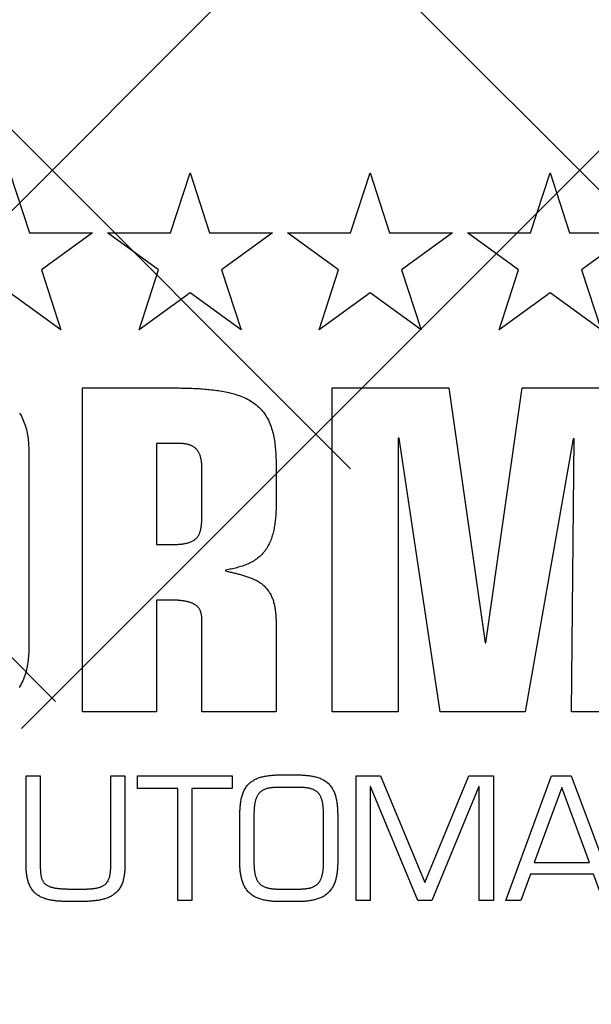
# Model space of a CAD drawing. Units: millimetres. Extents: x -3200 to 5330, y -3024 to 2395.
# Drawn here: x 5185 to 5205, y 2233 to 2267 of the extents above; entities that cross this region are included whole.
import ezdxf

# ---------------------------------------------------------------- set-up
doc = ezdxf.new("R2010")
doc.units = ezdxf.units.MM
for name, color, linetype in [('hatching-Schraffur', 5, 'Continuous'), ('insert point -Einfügepunkt', 1, 'Continuous'), ('outline-Körperkante', 7, 'Continuous'), ('Tormax Logo', 7, 'Continuous')]:
    doc.layers.add(name, color=color, linetype=linetype)

# ---------------------------------------------------------------- blocks, each defined once
blk = doc.blocks.new('SR_TEP_WA_DG')
at = {"layer": 'hatching-Schraffur'}
h = blk.add_hatch(dxfattribs=at)
h.set_pattern_fill('ANSI37', color=256, scale=4, style=0)
h.set_pattern_definition([(45, (-7834.862, -3270.47), (-8.980256, 8.980256), []), (135, (-7834.862, -3270.47), (-8.980256, -8.980256), [])])
edge = h.paths.add_edge_path()
edge.add_line((262.266, 244.016), (-99.906, 244.016))
edge.add_line((-99.906, 244.016), (-99.906, 0))
edge.add_line((0, 0), (-99.906, 0))
edge.add_line((0, 206.982), (262.266, 206.982))
edge.add_line((0, 206.982), (0, 0))
edge.add_line((262.266, 206.982), (262.266, 244.016))
blk = doc.blocks.new('SR_Kämpferprofil_Teleskop_vorne')
at = {"layer": 'hatching-Schraffur'}
h = blk.add_hatch(dxfattribs=at)
h.set_pattern_fill('ANSI31', color=256, scale=20, style=0)
h.set_pattern_definition([(45, (-581.1718, -522.789), (-1.767767, 1.767767), [])])
h.paths.add_polyline_path([(11, 6.99, -0.414214), (13, 8.99), (33.343, 8.99, -0.198961), (34.404, 8.55), (37.091, 5.863, 0.415341), (37.516, 5.863), (38.112, 6.463, 0.366138), (37.731, 6.992, -0.268444), (39.079, 8.336, 0.793231), (40.053, 8.336, -0.269339), (41.403, 6.987, 0.795387), (41.403, 6.013, -0.269515), (40.053, 4.662, 0.370193), (39.529, 5.048), (38.93, 4.449, 0.41408), (38.93, 4.025), (40.315, 2.639, 0.199031), (40.668, 2.492), (45.024, 2.492, 0.414214), (45.524, 2.992), (45.524, 3.992, 0.414214), (45.024, 4.492), (44.274, 4.492, -0.414214), (43.774, 4.992), (43.774, 8.392, -0.414214), (44.274, 8.892), (53.774, 8.892, -0.414214), (54.274, 8.392), (54.274, 4.992, -0.414214), (53.774, 4.492), (53.024, 4.492, 0.414214), (52.524, 3.992), (52.524, 2.992, 0.414214), (53.024, 2.492), (56.524, 2.492, 0.414214), (57.024, 2.992), (57.024, 7.392, -0.414214), (58.524, 8.892), (69.524, 8.892, -0.414214), (71.024, 7.392), (71.024, 2.992, 0.414214), (71.524, 2.492), (75.024, 2.492, 0.414214), (75.524, 2.992), (75.524, 3.992, 0.414214), (75.024, 4.492), (74.274, 4.492, -0.414214), (73.774, 4.992), (73.774, 8.392, -0.414214), (74.274, 8.892), (75.024, 8.892, 0.414214), (75.524, 9.392), (75.524, 9.892, -0.414214), (76.024, 10.392), (82.024, 10.392, -0.414214), (82.524, 9.892), (82.524, 9.392, 0.414214), (83.024, 8.892), (83.774, 8.892, -0.414214), (84.274, 8.392), (84.274, 4.992, -0.414214), (83.774, 4.492), (83.024, 4.492, 0.414214), (82.524, 3.992), (82.524, 2.992, 0.414214), (83.024, 2.492), (86.524, 2.492, 0.414214), (87.024, 2.992), (87.024, 8.892, -0.414214), (88.524, 10.392), (94.502, 10.392, -0.414214), (96.002, 8.892), (96.002, 3.492, 0.414214), (97.002, 2.492), (100.002, 2.492, 0.414214), (100.502, 2.992), (100.502, 3.992, 0.414214), (100.002, 4.492), (99.252, 4.492, -0.414214), (98.752, 4.992), (98.752, 8.392, -0.414214), (99.252, 8.892), (100.002, 8.892, 0.414214), (100.502, 9.392), (100.502, 9.892, -0.414214), (101.002, 10.392), (107.002, 10.392, -0.414214), (107.502, 9.892), (107.502, 9.392, 0.414214), (108.002, 8.892), (108.752, 8.892, -0.414214), (109.252, 8.392), (109.252, 4.992, -0.414214), (108.752, 4.492), (108.002, 4.492, 0.414214), (107.502, 3.992), (107.502, 2.992, 0.414214), (108.002, 2.492), (110.524, 2.492, 0.414214), (112.024, 3.992, -0.414214), (112.524, 4.492), (124.524, 4.492, 0.414214), (127.524, 7.492), (127.524, 8.992, -0.414214), (129.024, 10.492), (139.002, 10.492, 0.414214), (139.502, 10.992), (139.502, 12.49, 0.414214), (139.002, 12.99), (122.525, 12.99, 0.414214), (122.025, 12.49), (122.025, 11.492), (123.024, 10.492), (124.225, 10.492, -0.414214), (124.525, 10.192), (124.525, 8.292, -0.414214), (124.225, 7.992), (122.024, 7.992, 0.414214), (121.524, 7.492, -0.414214), (121.024, 6.992), (116.024, 6.992, -0.414214), (115.524, 7.492, 0.414214), (115.024, 7.992), (112.824, 7.992, -0.414214), (112.524, 8.292), (112.524, 10.192, -0.414214), (112.824, 10.492), (114.024, 10.492), (115.024, 11.492), (115.024, 12.49, 0.414214), (114.524, 12.99), (26.444, 12.99, 0.131651), (26.294, 12.95), (25.502, 12.492), (24.709, 12.95, 0.131651), (24.559, 12.99), (-2.5, 12.99, 0.414214), (-3, 12.49), (-3, 0.491, 0.414214), (-2.5, -0.009), (-2, -0.009, 0.414214), (0, 1.991), (0, 7.491, -0.414217), (0.5, 7.991), (6.5, 7.991, -0.414214), (7, 7.491), (7, -32.922, -0.414211), (6.5, -33.422), (3.5, -33.422, 0.414211), (3, -33.922), (3, -35.922, 0.414214), (3.5, -36.422), (6.5, -36.422, -0.414214), (7, -36.922), (7, -42.946, -0.414214), (6.5, -43.446), (1.5, -43.446, 0.414214), (1, -43.946), (1, -45.946, 0.414214), (1.5, -46.446), (6.5, -46.446, -0.414214), (7, -46.946), (7, -59.167, -0.414214), (6.5, -59.667), (0.5, -59.667, -0.414214), (0, -59.167), (0, -53.167, 0.414214), (-0.5, -52.667), (-2.5, -52.667, 0.414214), (-3, -53.167), (-3, -62.167, 0.414214), (-2.5, -62.667), (6.5, -62.667, -0.414214), (7, -63.167), (7, -69.17, 0.090538), (7.032, -69.347), (8.49, -73.206), (8.49, -93.332, 0.19891), (9.369, -95.453), (17.045, -103.129, 0.198912), (19.166, -104.008), (22.002, -104.008, -0.414214), (23.002, -105.008), (23.002, -107.064, 0.325938), (34.002, -102.834), (34.002, -93.008, 0.414214), (33.502, -92.508), (32.502, -92.508, 0.414214), (32.002, -93.008), (32.002, -98.008, -0.414214), (31.502, -98.508), (26.985, -98.508, 0.6742), (24.018, -98.508), (19.502, -98.508, -0.414214), (19.002, -98.008), (19.002, -93.008, 0.414214), (18.502, -92.508), (17.502, -92.508, 0.414214), (17.002, -93.008), (17.002, -96.222, -0.668178), (16.148, -96.575), (12.49, -92.917), (12.49, -72.436, 0.090536), (12.458, -72.26), (11, -68.4)])
blk = doc.blocks.new('313859_TEP_Verschalung')
at = {"layer": 'hatching-Schraffur'}
h = blk.add_hatch(dxfattribs=at)
h.set_pattern_fill('ANSI31', color=256, style=0)
h.set_pattern_definition([(45, (-381.905, -320.474), (-2.245064, 2.245064), [])])
edge = h.paths.add_edge_path()
edge.add_arc((-2.046, -1.436), 1.9, 274.8503, 335.1562, ccw=False)
edge.add_arc((-2.385, -3.356), 0.5, 3.1154, 124.9999)
edge.add_line((-2.671, -2.946), (-3.003, -3.179))
edge.add_arc((-2.716, -3.589), 0.5, 125.0742, 232.8813)
edge.add_arc((0, 0), 5.001, 232.8813, 359.9783)
edge.add_arc((5.5, -0.002), 0.5, 90, 179.9783, ccw=False)
edge.add_line((5.5, 0.498), (7.001, 0.498))
edge.add_arc((7.001, -0.002), 0.5, 0, 90, ccw=False)
edge.add_line((7.501, -0.002), (7.501, -69.502))
edge.add_arc((7.001, -69.502), 0.5, 270.0002, 360, ccw=False)
edge.add_line((7.001, -70.002), (6.001, -70.002))
edge.add_arc((6.001, -70.502), 0.5, 90.0002, 180)
edge.add_line((5.501, -70.502), (5.501, -72.502))
edge.add_arc((6.001, -72.502), 0.5, 180, 270)
edge.add_line((6.001, -73.002), (7.001, -73.002))
edge.add_arc((7.001, -73.502), 0.5, 0, 90, ccw=False)
edge.add_line((7.501, -73.502), (7.501, -140.502))
edge.add_arc((7.001, -140.502), 0.5, -90, 0, ccw=False)
edge.add_line((7.001, -141.002), (3.207, -141.002))
edge.add_arc((3.207, -140.702), 0.3, 185.0002, 270, ccw=False)
edge.add_line((2.908, -140.728), (2.825, -139.776))
edge.add_arc((2.526, -139.802), 0.3, 5.0002, 90)
edge.add_line((2.526, -139.502), (1.001, -139.502))
edge.add_arc((1.172, -142.002), 2.506, 93.9194, 266.0806)
edge.add_line((1.001, -144.502), (2.526, -144.502))
edge.add_arc((2.526, -144.202), 0.3, 270, 354.9997)
edge.add_line((2.825, -144.228), (2.908, -143.276))
edge.add_arc((3.207, -143.302), 0.3, 90, 174.9997, ccw=False)
edge.add_line((3.207, -143.002), (7.001, -143.002))
edge.add_arc((7.001, -143.502), 0.5, 0, 90, ccw=False)
edge.add_line((7.501, -143.502), (7.501, -162.002))
edge.add_arc((7.001, -162.002), 0.5, -90, 0, ccw=False)
edge.add_line((7.001, -162.502), (3.001, -162.502))
edge.add_arc((3.001, -163.002), 0.5, 90, 180.0002)
edge.add_line((2.501, -163.002), (2.501, -166.002))
edge.add_arc((3.001, -166.002), 0.5, 180.0002, 270)
edge.add_line((3.001, -166.502), (3.794, -166.502))
edge.add_arc((3.794, -166.002), 0.5, 270, 315)
edge.add_line((4.148, -166.356), (4.855, -165.648))
edge.add_arc((4.501, -165.295), 0.5, 315, 360)
edge.add_line((5.001, -165.295), (5.001, -165.002))
edge.add_arc((5.501, -165.002), 0.5, 90, 180, ccw=False)
edge.add_line((5.501, -164.502), (7.001, -164.502))
edge.add_arc((7.001, -165.002), 0.5, 0, 90, ccw=False)
edge.add_line((7.501, -165.002), (7.501, -176.002))
edge.add_arc((7.001, -176.002), 0.5, -89.9996, 0, ccw=False)
edge.add_line((7.001, -176.502), (5.501, -176.502))
edge.add_arc((5.501, -176.002), 0.5, 180, 270.0004, ccw=False)
edge.add_line((5.001, -176.002), (5.001, -175.709))
edge.add_arc((4.501, -175.709), 0.5, 0, 45)
edge.add_line((4.855, -175.356), (4.148, -174.648))
edge.add_arc((3.794, -175.002), 0.5, 45, 90)
edge.add_line((3.794, -174.502), (3.001, -174.502))
edge.add_arc((3.001, -175.002), 0.5, 90, 180)
edge.add_line((2.501, -175.002), (2.501, -178.002))
edge.add_arc((3.001, -178.002), 0.5, 180, 270)
edge.add_line((3.001, -178.502), (7, -178.502))
edge.add_arc((7, -179.002), 0.5, 0, 90, ccw=False)
edge.add_line((7.5, -179.002), (7.5, -185.467))
edge.add_arc((7, -185.467), 0.5, -45, 0, ccw=False)
edge.add_line((7.354, -185.821), (5.147, -188.028))
edge.add_arc((5.5, -188.382), 0.5, 135, 224.8345)
edge.add_line((5.146, -188.734), (5.323, -188.913))
edge.add_arc((5.679, -188.561), 0.5, 224.7269, 341.7842)
edge.add_arc((5.501, -190.502), 1.9, 14.8651, 69.9186, ccw=False)
edge.add_arc((7.449, -190.502), 0.5, 102.8722, 257.1278)
edge.add_arc((5.501, -190.502), 1.9, 284.8439, 345.1349, ccw=False)
edge.add_arc((5.501, -192.453), 0.5, 13.2179, 166.7821)
edge.add_arc((5.501, -190.502), 1.9, 200.0498, 255.1561, ccw=False)
edge.add_arc((3.557, -190.679), 0.5, 288.5831, 405)
edge.add_line((3.911, -190.326), (3.733, -190.148))
edge.add_arc((3.379, -190.502), 0.5, 45, 135)
edge.add_line((3.026, -190.148), (0.818, -192.356))
edge.add_arc((0.464, -192.002), 0.5, 270, 315, ccw=False)
edge.add_line((0.464, -192.502), (-59.962, -192.502))
edge.add_arc((-59.962, -192.002), 0.5, 225.0001, 270, ccw=False)
edge.add_line((-60.316, -192.356), (-62.523, -190.148))
edge.add_arc((-62.877, -190.502), 0.5, 45.0001, 135)
edge.add_line((-63.23, -190.148), (-63.408, -190.326))
edge.add_arc((-63.055, -190.679), 0.5, 135, 251.4169)
edge.add_arc((-64.999, -190.502), 1.9, 284.844, 339.9502, ccw=False)
edge.add_arc((-64.999, -192.453), 0.5, 13.2168, 166.7832)
edge.add_arc((-64.999, -190.502), 1.9, 194.8651, 255.156, ccw=False)
edge.add_arc((-66.947, -190.502), 0.5, 282.8722, 437.1278)
edge.add_arc((-64.999, -190.502), 1.9, 110.0814, 165.1349, ccw=False)
edge.add_arc((-65.176, -188.561), 0.5, 198.2158, 315.2739)
edge.add_line((-64.821, -188.913), (-64.643, -188.734))
edge.add_arc((-64.998, -188.382), 0.5, 315.1671, 405)
edge.add_line((-64.644, -188.028), (-66.852, -185.82))
edge.add_arc((-66.499, -185.466), 0.5, 180, 225, ccw=False)
edge.add_line((-66.999, -185.466), (-66.999, -175.502))
edge.add_arc((-67.499, -175.502), 0.5, 0, 90)
edge.add_line((-67.499, -175.002), (-67.999, -175.002))
edge.add_arc((-67.999, -175.502), 0.5, 90, 180)
edge.add_line((-68.499, -175.502), (-68.499, -176.502))
edge.add_arc((-68.999, -176.502), 0.5, -90, 0, ccw=False)
edge.add_line((-68.999, -177.002), (-69.999, -177.002))
edge.add_arc((-69.999, -176.502), 0.5, 180, 270, ccw=False)
edge.add_line((-70.499, -176.502), (-70.499, -175.502))
edge.add_arc((-70.999, -175.502), 0.5, 0, 90)
edge.add_line((-70.999, -175.002), (-71.499, -175.002))
edge.add_arc((-71.499, -175.502), 0.5, 90, 180)
edge.add_line((-71.999, -175.502), (-71.999, -181.252))
edge.add_arc((-71.499, -181.252), 0.5, 180, 270)
edge.add_line((-71.499, -181.752), (-70.999, -181.752))
edge.add_arc((-70.999, -181.252), 0.5, 270, 360)
edge.add_line((-70.499, -181.252), (-70.499, -179.502))
edge.add_arc((-69.999, -179.502), 0.5, 90, 180, ccw=False)
edge.add_line((-69.999, -179.002), (-68.999, -179.002))
edge.add_arc((-68.999, -179.502), 0.5, 0, 90, ccw=False)
edge.add_line((-68.499, -179.502), (-68.499, -190.502))
edge.add_arc((-68.999, -190.502), 0.5, -90, 0, ccw=False)
edge.add_line((-68.999, -191.002), (-69.999, -191.002))
edge.add_arc((-69.999, -190.502), 0.5, 180, 270, ccw=False)
edge.add_line((-70.499, -190.502), (-70.499, -188.752))
edge.add_arc((-70.999, -188.752), 0.5, 0, 90)
edge.add_line((-70.999, -188.252), (-71.499, -188.252))
edge.add_arc((-71.499, -188.752), 0.5, 90, 180)
edge.add_line((-71.999, -188.752), (-71.999, -192.521))
edge.add_arc((-72.499, -192.521), 0.5, -90, 0, ccw=False)
edge.add_line((-72.499, -193.021), (-73.499, -193.021))
edge.add_arc((-73.499, -192.521), 0.5, 180, 270, ccw=False)
edge.add_line((-73.999, -192.521), (-73.999, -192.502))
edge.add_arc((-74.499, -192.502), 0.5, 0, 180.0017)
edge.add_line((-74.999, -192.502), (-74.999, -194.51))
edge.add_arc((-74.499, -194.511), 0.5, 179.9932, 270)
edge.add_line((-74.499, -195.011), (9.501, -195.011))
edge.add_arc((9.501, -194.511), 0.5, 270, 360)
edge.add_line((10.001, -194.511), (10.001, 4.498))
edge.add_arc((9.501, 4.498), 0.5, 0, 90)
edge.add_line((9.501, 4.998), (8.397, 4.998))
edge.add_arc((8.397, 4.498), 0.5, 90, 180)
edge.add_line((7.897, 4.498), (7.897, 2.998))
edge.add_arc((7.397, 2.998), 0.5, -90, 0, ccw=False)
edge.add_line((7.397, 2.498), (4.61, 2.498))
edge.add_arc((4.61, 2.998), 0.5, 211.5442, 270, ccw=False)
edge.add_arc((0, 0), 4.999, 33.1871, 197.1817)
edge.add_arc((-4.299, -1.329), 0.5, 197.1817, 304.9498)
edge.add_line((-4.012, -1.739), (-3.68, -1.507))
edge.add_arc((-3.966, -1.097), 0.5, 304.9999, 426.8843)
edge.add_arc((-2.046, -1.436), 1.9, 94.8649, 155.1496, ccw=False)
edge.add_arc((-1.708, 0.483), 0.5, 182.8723, 337.1273)
edge.add_arc((-2.046, -1.436), 1.9, 4.844, 65.1347, ccw=False)
edge.add_arc((-0.125, -1.774), 0.5, 93.2178, 246.7824)
blk = doc.blocks.new('Tormax Logo')
at = {"layer": 'Tormax Logo', "color": 5, "linetype": 'Continuous'}
blk.add_lwpolyline([(39.808, -2.51938), (39.90222, -2.67342), (39.99073, -2.83092), (40.07353, -2.99159), (40.15059, -3.15515), (40.22202, -3.32131), (40.28795, -3.4898), (40.34851, -3.66032), (40.40386, -3.8326), (40.45413, -4.00636), (40.49951, -4.18139), (40.5402, -4.35753), (40.57642, -4.53462), (40.60837, -4.71249), (40.63627, -4.89098), (40.66029, -5.07), (40.68059, -5.24949), (40.69732, -5.42937), (40.71065, -5.60957), (40.72074, -5.79002), (40.72775, -5.97065), (40.73317, -6.33218), (40.73317, -26.18192), (40.73165, -26.37564), (40.72695, -26.56934), (40.71887, -26.76292), (40.70721, -26.95628), (40.69178, -27.14932), (40.67236, -27.34194), (40.64877, -27.53404), (40.62079, -27.72552), (40.58823, -27.91628), (40.55088, -28.10622), (40.50851, -28.29512), (40.46087, -28.48275), (40.40772, -28.66886), (40.34879, -28.85319), (40.28388, -29.03548), (40.21275, -29.21548), (40.13521, -29.39291), (40.05106, -29.56751), (39.96021, -29.73893), (39.86272, -29.90674), (39.75865, -30.0705)], dxfattribs=at)
for points in [[(65.56804, -32.51466), (58.11304, -32.51466), (58.11304, -23.21819), (58.11249, -23.15589), (58.11077, -23.09363), (58.10779, -23.03142), (58.10344, -22.96927), (58.09764, -22.90719), (58.09028, -22.84523), (58.08124, -22.78346), (58.07043, -22.722), (58.05773, -22.66094), (58.04303, -22.60038), (58.02622, -22.54042), (58.00719, -22.48116), (57.98583, -22.4227), (57.96204, -22.36514), (57.93574, -22.30861), (57.90695, -22.25331), (57.87564, -22.19941), (57.84181, -22.14709), (57.80551, -22.09648), (57.76683, -22.04767), (57.72585, -22.00073), (57.68266, -21.95573), (57.63737, -21.91274), (57.59012, -21.87179), (57.54111, -21.83286), (57.4905, -21.79595), (57.4385, -21.76106), (57.38526, -21.72815), (57.33094, -21.69717), (57.2757, -21.66804), (57.21968, -21.64069), (57.16302, -21.61505), (57.10578, -21.59101), (57.04799, -21.56845), (56.98968, -21.54727), (56.93089, -21.52735), (56.87167, -21.50863), (56.81204, -21.49106), (56.75205, -21.47458), (56.69174, -21.45915), (56.63115, -21.44469), (56.57031, -21.43117), (56.50927, -21.41853), (56.44807, -21.40671), (56.38674, -21.39565), (56.3253, -21.38533), (56.26375, -21.37571), (56.20211, -21.36675), (56.14038, -21.35843), (56.07857, -21.35071), (56.01669, -21.34356), (55.95474, -21.33696), (55.89274, -21.33086), (55.83068, -21.32524), (55.76857, -21.32009), (55.70642, -21.31539), (55.64423, -21.31111), (55.58201, -21.30725), (55.51976, -21.30378), (55.45749, -21.30068), (55.3952, -21.29794), (55.3329, -21.29554), (55.27058, -21.29346), (55.20826, -21.29169), (55.14593, -21.29022), (55.0836, -21.28905), (55.02126, -21.28815), (54.95893, -21.28752), (54.83427, -21.28703), (53.57692, -21.28703), (53.57692, -32.51466), (46.12191, -32.51466), (46.12191, 0), (55.3287, 0), (55.50732, -0.00027), (55.68595, -0.00112), (55.86459, -0.00257), (56.04323, -0.00467), (56.22187, -0.00743), (56.40049, -0.01089), (56.5791, -0.0151), (56.75769, -0.02007), (56.93626, -0.02584), (57.1148, -0.03244), (57.2933, -0.03991), (57.47177, -0.04829), (57.65018, -0.05761), (57.82853, -0.06796), (58.00681, -0.07938), (58.18499, -0.09194), (58.36306, -0.10571), (58.54101, -0.12074), (58.71883, -0.1371), (58.89651, -0.15485), (59.07401, -0.17406), (59.25135, -0.19478), (59.42848, -0.21712), (59.60539, -0.24117), (59.78206, -0.26706), (59.95844, -0.29488), (60.13453, -0.32475), (60.31028, -0.35678), (60.48561, -0.3911), (60.66044, -0.42785), (60.83467, -0.46717), (61.00821, -0.5092), (61.18097, -0.55408), (61.35285, -0.60198), (61.52376, -0.65309), (61.69359, -0.70762), (61.86224, -0.76576), (62.02961, -0.82771), (62.19555, -0.89368), (62.35982, -0.96388), (62.52217, -1.03853), (62.68235, -1.11786), (62.84012, -1.20208), (62.99518, -1.29133), (63.14716, -1.38569), (63.29571, -1.48522), (63.44047, -1.58998), (63.58108, -1.70006), (63.7172, -1.81549), (63.84857, -1.93621), (63.97498, -2.06206), (64.09622, -2.1929), (64.21209, -2.32858), (64.32238, -2.46896), (64.42695, -2.61381), (64.52581, -2.76273), (64.61895, -2.91532), (64.70641, -3.07117), (64.78818, -3.22987), (64.86432, -3.39106), (64.93507, -3.5545), (65.00067, -3.71999), (65.06138, -3.88733), (65.11745, -4.05632), (65.16911, -4.22678), (65.21659, -4.39856), (65.2601, -4.57155), (65.29984, -4.7456), (65.33604, -4.92059), (65.36889, -5.09639), (65.39859, -5.27287), (65.42531, -5.44993), (65.4492, -5.62745), (65.47043, -5.80532), (65.48917, -5.98344), (65.50557, -6.16171), (65.51976, -6.34009), (65.53187, -6.51857), (65.54202, -6.69712), (65.55034, -6.87572), (65.55694, -7.05435), (65.56193, -7.23299), (65.56538, -7.41164), (65.56804, -7.76892), (65.56804, -11.67664), (65.56749, -11.82119), (65.5658, -11.96573), (65.5629, -12.11025), (65.55874, -12.25475), (65.55327, -12.39919), (65.54642, -12.54356), (65.53813, -12.68786), (65.52835, -12.83205), (65.51701, -12.97613), (65.50405, -13.12007), (65.48937, -13.26384), (65.47287, -13.40741), (65.45446, -13.55074), (65.43406, -13.69381), (65.41155, -13.83656), (65.38685, -13.97899), (65.35986, -14.12104), (65.33047, -14.26264), (65.29852, -14.40368), (65.2639, -14.54406), (65.22647, -14.68368), (65.18608, -14.82243), (65.14261, -14.96021), (65.09592, -15.09692), (65.04588, -15.23245), (64.99236, -15.36669), (64.93521, -15.49943), (64.87429, -15.63048), (64.80949, -15.75965), (64.74066, -15.88674), (64.66775, -16.01152), (64.59068, -16.1338), (64.50938, -16.25334), (64.42387, -16.36995), (64.3342, -16.48338), (64.24045, -16.59343), (64.14268, -16.69988), (64.04099, -16.80253), (63.93552, -16.9013), (63.82642, -16.99611), (63.71382, -17.08689), (63.59791, -17.17359), (63.47897, -17.25621), (63.35733, -17.33477), (63.23332, -17.40932), (63.10725, -17.47991), (62.97927, -17.54666), (62.84952, -17.60976), (62.71813, -17.66935), (62.58525, -17.72561), (62.45099, -17.7787), (62.31549, -17.82879), (62.17888, -17.87604), (62.0413, -17.92061), (61.90287, -17.96268), (61.76373, -18.0024), (61.62401, -18.03995), (61.48384, -18.07548), (61.34328, -18.10914), (61.20236, -18.14104), (61.06111, -18.1713), (60.91954, -18.20006), (60.77768, -18.22742), (60.49321, -18.27846), (60.49321, -18.36815), (60.59467, -18.39014), (60.69609, -18.41227), (60.79747, -18.43457), (60.8988, -18.45708), (61.00008, -18.47984), (61.10129, -18.50286), (61.20243, -18.5262), (61.3035, -18.54988), (61.40448, -18.57393), (61.50536, -18.59838), (61.60615, -18.62328), (61.70681, -18.64866), (61.80734, -18.67458), (61.90771, -18.7011), (62.0079, -18.72828), (62.10788, -18.75618), (62.20764, -18.78486), (62.30716, -18.81438), (62.4064, -18.84479), (62.50536, -18.87616), (62.60399, -18.90855), (62.70227, -18.94204), (62.80012, -18.97671), (62.8975, -19.01266), (62.99435, -19.04996), (63.09062, -19.08872), (63.18625, -19.12901), (63.28116, -19.17094), (63.37528, -19.2146), (63.46853, -19.2601), (63.56084, -19.30752), (63.65211, -19.35697), (63.74223, -19.40853), (63.83105, -19.46228), (63.91847, -19.51833), (64.00434, -19.57675), (64.08853, -19.63759), (64.17089, -19.70087), (64.25128, -19.76661), (64.32953, -19.83482), (64.40552, -19.90552), (64.47914, -19.97867), (64.55031, -20.05425), (64.61894, -20.1322), (64.68496, -20.21251), (64.74828, -20.29512), (64.80884, -20.37992), (64.86663, -20.46675), (64.9216, -20.55544), (64.97375, -20.6458), (65.02304, -20.73768), (65.06949, -20.83092), (65.11318, -20.92536), (65.1542, -21.02087), (65.19261, -21.11729), (65.22851, -21.2145), (65.26198, -21.31239), (65.29314, -21.41094), (65.3221, -21.51013), (65.34897, -21.6099), (65.37385, -21.71024), (65.39684, -21.81108), (65.41801, -21.91238), (65.43744, -22.01409), (65.45524, -22.11615), (65.47147, -22.2185), (65.48621, -22.32112), (65.49951, -22.42397), (65.51144, -22.52703), (65.52206, -22.63027), (65.53141, -22.73367), (65.53956, -22.83719), (65.54656, -22.94081), (65.55248, -23.04451), (65.55738, -23.14826), (65.5613, -23.25204), (65.5643, -23.35582), (65.5664, -23.45961), (65.56804, -23.66721)], [(95.47831, -5.11967), (95.38862, -5.11967), (90.58342, -32.51466), (82.04989, -32.51466), (77.91793, -5.02998), (77.82824, -5.02998), (77.82824, -32.51466), (71.18214, -32.51466), (71.18214, 0), (82.90307, 0), (86.54116, -25.59837), (86.63085, -25.59837), (90.26782, 0), (101.98931, 0), (101.98931, -32.51466), (95.20812, -32.51466)], [(58.11304, -7.99371), (58.11265, -7.9235), (58.11145, -7.85329), (58.10936, -7.7831), (58.10634, -7.71296), (58.10231, -7.64291), (58.09723, -7.57296), (58.09102, -7.50315), (58.08362, -7.43351), (58.07497, -7.36406), (58.06502, -7.29483), (58.0537, -7.22585), (58.04094, -7.15715), (58.0267, -7.08876), (58.0109, -7.0207), (57.99345, -6.95301), (57.97421, -6.88573), (57.95304, -6.8189), (57.92976, -6.75257), (57.9043, -6.68685), (57.8766, -6.62194), (57.8466, -6.558), (57.81426, -6.49524), (57.77953, -6.43383), (57.74236, -6.37396), (57.70271, -6.31582), (57.66059, -6.25954), (57.61606, -6.20522), (57.56918, -6.15296), (57.52001, -6.10288), (57.46861, -6.05506), (57.41505, -6.00962), (57.35938, -5.96664), (57.30177, -5.92618), (57.24242, -5.88826), (57.18152, -5.8529), (57.11927, -5.82011), (57.05583, -5.78981), (56.99139, -5.76191), (56.92611, -5.73634), (56.86008, -5.713), (56.79337, -5.6918), (56.72604, -5.67266), (56.65816, -5.65546), (56.5898, -5.64012), (56.52101, -5.62655), (56.45188, -5.61464), (56.38246, -5.60431), (56.31282, -5.59547), (56.24302, -5.58801), (56.17312, -5.58186), (56.10312, -5.57696), (56.03304, -5.57325), (55.96292, -5.57068), (55.82256, -5.56869), (53.57692, -5.56869), (53.57692, -15.71834), (55.01478, -15.71834), (55.09192, -15.71814), (55.16908, -15.7175), (55.24622, -15.7164), (55.32333, -15.71481), (55.40039, -15.7127), (55.47738, -15.71004), (55.55429, -15.70682), (55.63109, -15.70299), (55.70777, -15.69853), (55.78433, -15.69339), (55.86078, -15.6875), (55.93714, -15.68081), (56.01344, -15.67323), (56.08968, -15.66469), (56.1659, -15.65514), (56.24211, -15.64449), (56.31832, -15.63268), (56.39449, -15.61961), (56.47055, -15.60517), (56.54642, -15.58924), (56.62204, -15.57171), (56.69731, -15.55246), (56.77206, -15.53135), (56.84616, -15.50823), (56.91944, -15.48296), (56.99176, -15.45539), (57.06296, -15.42538), (57.13288, -15.3928), (57.20138, -15.35748), (57.26827, -15.31932), (57.3333, -15.27819), (57.3962, -15.23402), (57.4567, -15.18671), (57.5146, -15.13624), (57.56974, -15.0827), (57.62194, -15.02614), (57.67106, -14.96665), (57.71697, -14.90436), (57.75962, -14.8396), (57.79901, -14.77272), (57.83511, -14.70408), (57.86795, -14.63403), (57.89768, -14.56277), (57.92456, -14.49047), (57.9488, -14.4173), (57.97064, -14.34342), (57.99023, -14.26892), (58.00774, -14.19388), (58.02332, -14.11836), (58.03713, -14.04246), (58.04933, -13.96624), (58.06007, -13.88977), (58.0695, -13.81314), (58.07778, -13.73642), (58.085, -13.65962), (58.09122, -13.58275), (58.0965, -13.50582), (58.10091, -13.42884), (58.10453, -13.35182), (58.1074, -13.27476), (58.10961, -13.19767), (58.11121, -13.12056), (58.11227, -13.04343), (58.11304, -12.88915)], [(48.97016, -38.93598), (50.38896, -38.93598), (50.38896, -47.94992), (50.38834, -48.05276), (50.38641, -48.15559), (50.38308, -48.25838), (50.37828, -48.36107), (50.37192, -48.46363), (50.3639, -48.56602), (50.35415, -48.66819), (50.34258, -48.7701), (50.3291, -48.87171), (50.31362, -48.97298), (50.29603, -49.07385), (50.27618, -49.17426), (50.25394, -49.27416), (50.22918, -49.37347), (50.20173, -49.47215), (50.17142, -49.57011), (50.13806, -49.6673), (50.10147, -49.76364), (50.06154, -49.85894), (50.01818, -49.95289), (49.97133, -50.04518), (49.9209, -50.13549), (49.86683, -50.22353), (49.80914, -50.30907), (49.74787, -50.39192), (49.68306, -50.47189), (49.61476, -50.5488), (49.54306, -50.62249), (49.4681, -50.69287), (49.39004, -50.75984), (49.30905, -50.82331), (49.22532, -50.88322), (49.1391, -50.93959), (49.05071, -50.99247), (48.96043, -51.0419), (48.86854, -51.08795), (48.7752, -51.13074), (48.68053, -51.17045), (48.58466, -51.20721), (48.48772, -51.24118), (48.38984, -51.27251), (48.29114, -51.30137), (48.19176, -51.32789), (48.09182, -51.35224), (47.99145, -51.37456), (47.89071, -51.39498), (47.78963, -51.41361), (47.68826, -51.43056), (47.58662, -51.44593), (47.48477, -51.45985), (47.38272, -51.47241), (47.28052, -51.48374), (47.17821, -51.49393), (47.07581, -51.50307), (46.97332, -51.51124), (46.87076, -51.51848), (46.76813, -51.52486), (46.66546, -51.53045), (46.56273, -51.5353), (46.45998, -51.53947), (46.3572, -51.54304), (46.2544, -51.54605), (46.1516, -51.54857), (46.04879, -51.55063), (45.94597, -51.55228), (45.84315, -51.55354), (45.74033, -51.55445), (45.63751, -51.55506), (45.43185, -51.5555), (45.32874, -51.55547), (45.22561, -51.55533), (45.12249, -51.55504), (45.01937, -51.55456), (44.91626, -51.55383), (44.81316, -51.55281), (44.71008, -51.55144), (44.60701, -51.54969), (44.50397, -51.5475), (44.40095, -51.54482), (44.29796, -51.54159), (44.195, -51.53773), (44.09208, -51.53318), (43.98918, -51.52784), (43.88632, -51.52166), (43.78349, -51.51456), (43.68071, -51.50645), (43.57796, -51.49728), (43.47527, -51.48693), (43.3727, -51.47531), (43.2703, -51.46229), (43.16811, -51.44777), (43.06619, -51.43162), (42.9646, -51.41373), (42.86337, -51.39396), (42.76258, -51.37219), (42.66226, -51.34828), (42.5625, -51.3221), (42.46343, -51.29349), (42.36518, -51.26228), (42.26789, -51.2283), (42.17169, -51.19138), (42.07673, -51.15138), (41.98313, -51.1081), (41.89103, -51.0614), (41.80061, -51.01114), (41.71214, -50.95729), (41.62595, -50.89989), (41.54237, -50.83892), (41.46172, -50.77442), (41.38423, -50.70644), (41.31002, -50.6351), (41.23918, -50.56053), (41.1718, -50.48286), (41.10797, -50.40225), (41.04771, -50.31887), (40.99103, -50.23297), (40.93793, -50.14476), (40.8884, -50.05446), (40.84239, -49.9623), (40.79979, -49.86843), (40.76046, -49.77305), (40.72429, -49.67633), (40.69115, -49.57846), (40.66093, -49.47961), (40.63351, -49.37996), (40.60875, -49.2797), (40.58655, -49.17899), (40.56677, -49.0779), (40.54926, -48.97647), (40.53388, -48.87472), (40.5205, -48.77268), (40.509, -48.67037), (40.49929, -48.56783), (40.49129, -48.46511), (40.48492, -48.36223), (40.4801, -48.25924), (40.47676, -48.15617), (40.47418, -47.94992), (40.47418, -38.93598), (41.89298, -38.93598), (41.89298, -47.94992), (41.89315, -48.01801), (41.8937, -48.08611), (41.89469, -48.15421), (41.89619, -48.2223), (41.89826, -48.29037), (41.90096, -48.35842), (41.90436, -48.42644), (41.90851, -48.49443), (41.91349, -48.56237), (41.91935, -48.63025), (41.92618, -48.69807), (41.93411, -48.76577), (41.94329, -48.8333), (41.95386, -48.9006), (41.96598, -48.96763), (41.9798, -49.03431), (41.99552, -49.10053), (42.01333, -49.16622), (42.03342, -49.23126), (42.05598, -49.29552), (42.08119, -49.35874), (42.10924, -49.42066), (42.14031, -49.48103), (42.17458, -49.53958), (42.21216, -49.59607), (42.25299, -49.65028), (42.29699, -49.70198), (42.34405, -49.75097), (42.39411, -49.79702), (42.44695, -49.84002), (42.50223, -49.88), (42.55958, -49.91703), (42.61863, -49.95114), (42.67904, -49.9824), (42.7406, -50.01099), (42.8032, -50.03713), (42.8667, -50.06105), (42.93097, -50.08296), (42.99592, -50.10305), (43.06145, -50.12145), (43.12745, -50.13828), (43.19384, -50.15369), (43.26052, -50.16781), (43.32743, -50.18073), (43.39452, -50.19255), (43.46176, -50.20336), (43.52913, -50.21322), (43.59658, -50.22224), (43.6641, -50.23049), (43.73169, -50.23802), (43.79933, -50.24492), (43.86703, -50.25124), (43.93478, -50.25704), (44.00258, -50.26237), (44.07042, -50.26723), (44.13831, -50.27166), (44.20623, -50.27568), (44.27418, -50.2793), (44.34217, -50.28257), (44.41019, -50.28549), (44.47823, -50.2881), (44.54629, -50.29041), (44.61438, -50.29246), (44.68248, -50.29426), (44.7506, -50.29583), (44.81872, -50.29721), (44.88686, -50.29842), (44.95499, -50.29946), (45.02313, -50.30034), (45.09127, -50.30106), (45.15941, -50.30164), (45.22754, -50.30209), (45.29566, -50.30239), (45.43185, -50.30263), (45.4997, -50.30263), (45.56756, -50.30261), (45.63543, -50.30255), (45.7033, -50.30246), (45.77117, -50.30231), (45.83904, -50.30208), (45.9069, -50.30177), (45.97476, -50.30136), (46.0426, -50.30084), (46.11044, -50.30019), (46.17826, -50.2994), (46.24607, -50.29843), (46.31386, -50.29727), (46.38165, -50.29588), (46.44943, -50.29424), (46.51721, -50.29231), (46.58498, -50.29006), (46.65276, -50.28748), (46.72053, -50.28452), (46.78831, -50.28116), (46.85607, -50.27734), (46.92379, -50.27301), (46.99148, -50.26813), (47.0591, -50.26264), (47.12664, -50.25649), (47.19411, -50.24959), (47.26148, -50.24187), (47.32877, -50.23324), (47.39596, -50.22364), (47.46302, -50.21296), (47.52989, -50.2011), (47.59648, -50.18795), (47.66274, -50.1734), (47.72857, -50.15735), (47.79394, -50.13962), (47.85878, -50.12005), (47.92305, -50.09846), (47.9867, -50.07467), (48.04958, -50.04853), (48.11144, -50.01989), (48.17206, -49.98864), (48.23117, -49.95462), (48.28855, -49.91772), (48.34395, -49.8779), (48.39712, -49.83529), (48.44785, -49.78999), (48.49588, -49.74213), (48.541, -49.69182), (48.58315, -49.63922), (48.62242, -49.58451), (48.6589, -49.52786), (48.69269, -49.46948), (48.72387, -49.40953), (48.75254, -49.34819), (48.77879, -49.28566), (48.80272, -49.22211), (48.82442, -49.15772), (48.84401, -49.09263), (48.86165, -49.02696), (48.87748, -48.96082), (48.89165, -48.89434), (48.90429, -48.82763), (48.91553, -48.76075), (48.92545, -48.6937), (48.93416, -48.62651), (48.94173, -48.55919), (48.94827, -48.49177), (48.95384, -48.42424), (48.9585, -48.35663), (48.96229, -48.28895), (48.96527, -48.22121), (48.96749, -48.15343), (48.96901, -48.08561), (48.97016, -47.94992)], [(61.17206, -40.18885), (57.11523, -40.18885), (57.11523, -51.4546), (55.69643, -51.4546), (55.69643, -40.18885), (51.64127, -40.18885), (51.64127, -38.93598), (61.17206, -38.93598)], [(71.75504, -47.49923), (71.7546, -47.60277), (71.75323, -47.70631), (71.75089, -47.80981), (71.7475, -47.91326), (71.74302, -48.01664), (71.73739, -48.11991), (71.73055, -48.22307), (71.72243, -48.32609), (71.71299, -48.42893), (71.70214, -48.5316), (71.68977, -48.63406), (71.67576, -48.7363), (71.65999, -48.83832), (71.64236, -48.94008), (71.62275, -49.04159), (71.60103, -49.14281), (71.57711, -49.24373), (71.55084, -49.34422), (71.5221, -49.44412), (71.49076, -49.54325), (71.4567, -49.64143), (71.41978, -49.73851), (71.37987, -49.83431), (71.33684, -49.92865), (71.29057, -50.02137), (71.24095, -50.11229), (71.18794, -50.20119), (71.13151, -50.28787), (71.07165, -50.37212), (71.00835, -50.45375), (70.94162, -50.53258), (70.87151, -50.60847), (70.79804, -50.68127), (70.72136, -50.75084), (70.64167, -50.81711), (70.55918, -50.87999), (70.47411, -50.93938), (70.38669, -50.99524), (70.29715, -51.04763), (70.20573, -51.09661), (70.11267, -51.14226), (70.0182, -51.18468), (69.92247, -51.22398), (69.82559, -51.26031), (69.72768, -51.29381), (69.62887, -51.32463), (69.52926, -51.3529), (69.42899, -51.37877), (69.32817, -51.40239), (69.2269, -51.42387), (69.12523, -51.44333), (69.02319, -51.46087), (68.92085, -51.47657), (68.81824, -51.49055), (68.7154, -51.5029), (68.61239, -51.51372), (68.50924, -51.52311), (68.40601, -51.53116), (68.30271, -51.53796), (68.19935, -51.54356), (68.09594, -51.54801), (67.99248, -51.55137), (67.889, -51.5537), (67.68195, -51.5555), (65.99576, -51.5555), (65.89222, -51.55506), (65.78869, -51.5537), (65.68518, -51.55137), (65.58173, -51.548), (65.47836, -51.54355), (65.37508, -51.53795), (65.27193, -51.53115), (65.16892, -51.5231), (65.06608, -51.51374), (64.96343, -51.50299), (64.86097, -51.49073), (64.75873, -51.47686), (64.65672, -51.46126), (64.55494, -51.44382), (64.45342, -51.42443), (64.35216, -51.40298), (64.25118, -51.37935), (64.15061, -51.35342), (64.05061, -51.32506), (63.95136, -51.29414), (63.85301, -51.26053), (63.75573, -51.22411), (63.65969, -51.18474), (63.56507, -51.14229), (63.47202, -51.09664), (63.38073, -51.04768), (63.2914, -50.99537), (63.20424, -50.93966), (63.11947, -50.88053), (63.03727, -50.81796), (62.95783, -50.75196), (62.88129, -50.68257), (62.80782, -50.60982), (62.73755, -50.53382), (62.67056, -50.45477), (62.60696, -50.37288), (62.54684, -50.28834), (62.49027, -50.20138), (62.43718, -50.11224), (62.38753, -50.02117), (62.34125, -49.92841), (62.29825, -49.8342), (62.25841, -49.73868), (62.2216, -49.642), (62.18765, -49.54425), (62.15644, -49.44557), (62.12781, -49.34608), (62.10162, -49.24591), (62.07772, -49.14516), (62.05599, -49.04395), (62.03632, -48.94232), (62.0186, -48.84033), (62.00274, -48.73801), (61.98863, -48.63542), (61.97618, -48.5326), (61.96527, -48.4296), (61.95581, -48.32646), (61.9477, -48.22323), (61.94085, -48.11994), (61.93522, -48.01659), (61.93075, -47.91319), (61.92737, -47.80974), (61.92503, -47.70626), (61.92323, -47.49923), (61.92323, -43.04271), (61.92359, -42.93668), (61.92473, -42.83065), (61.92668, -42.72465), (61.92952, -42.6187), (61.93328, -42.51282), (61.93804, -42.40703), (61.94383, -42.30135), (61.95071, -42.19581), (61.95874, -42.09043), (61.968, -41.98522), (61.97861, -41.88018), (61.99067, -41.7753), (62.00431, -41.67058), (62.01965, -41.56601), (62.03679, -41.4616), (62.05586, -41.35734), (62.07698, -41.25323), (62.10029, -41.1494), (62.12595, -41.04602), (62.15412, -40.94327), (62.18496, -40.84131), (62.21864, -40.74032), (62.2553, -40.64047), (62.29511, -40.54195), (62.33822, -40.44492), (62.38479, -40.34957), (62.4349, -40.25616), (62.48866, -40.16494), (62.54614, -40.07615), (62.60742, -39.99003), (62.67249, -39.90678), (62.74136, -39.82659), (62.81402, -39.74965), (62.89035, -39.67612), (62.97011, -39.60614), (63.05309, -39.53983), (63.13905, -39.47734), (63.22773, -39.41873), (63.31884, -39.36395), (63.41207, -39.3129), (63.50712, -39.26548), (63.60369, -39.22159), (63.70162, -39.18107), (63.80077, -39.14374), (63.90101, -39.10944), (64.00221, -39.07797), (64.10424, -39.04916), (64.20696, -39.02285), (64.31023, -38.99885), (64.41396, -38.977), (64.5181, -38.9572), (64.62259, -38.93933), (64.7274, -38.92328), (64.83247, -38.90894), (64.93776, -38.8962), (65.04323, -38.88494), (65.14883, -38.87506), (65.25451, -38.86646), (65.36026, -38.85904), (65.46607, -38.85275), (65.57193, -38.84753), (65.67783, -38.84333), (65.78377, -38.84008), (65.99576, -38.8362), (67.68195, -38.8362), (67.78797, -38.83772), (67.89398, -38.84008), (67.99994, -38.84334), (68.10584, -38.84755), (68.21165, -38.85277), (68.31735, -38.85906), (68.42291, -38.86647), (68.5283, -38.87506), (68.63351, -38.8849), (68.73852, -38.89606), (68.84333, -38.90867), (68.94792, -38.92286), (69.05231, -38.93876), (69.15649, -38.9565), (69.26045, -38.97621), (69.3642, -38.99801), (69.46772, -39.02203), (69.57087, -39.04842), (69.67345, -39.07734), (69.77527, -39.10895), (69.87612, -39.14339), (69.97581, -39.18084), (70.07414, -39.22144), (70.17091, -39.26536), (70.26592, -39.31275), (70.35896, -39.36373), (70.44978, -39.41837), (70.53812, -39.47672), (70.62374, -39.53882), (70.70639, -39.60469), (70.78591, -39.67428), (70.86211, -39.74754), (70.93484, -39.82442), (71.00396, -39.90474), (71.06939, -39.98827), (71.13108, -40.07473), (71.18893, -40.16388), (71.24293, -40.25544), (71.29318, -40.34912), (71.33981, -40.44465), (71.38295, -40.54173), (71.42273, -40.64009), (71.45933, -40.73959), (71.49292, -40.8401), (71.52366, -40.94153), (71.55174, -41.04374), (71.57732, -41.14664), (71.60059, -41.2501), (71.62171, -41.35401), (71.64083, -41.45829), (71.65806, -41.5629), (71.67351, -41.66778), (71.68727, -41.77292), (71.69946, -41.87826), (71.71016, -41.98378), (71.7195, -42.08944), (71.72756, -42.19519), (71.73445, -42.30101), (71.74024, -42.40687), (71.74499, -42.51277), (71.74876, -42.61871), (71.75159, -42.72468), (71.75354, -42.83067), (71.75504, -43.04271)], [(85.92566, -40.00442), (81.20231, -51.4546), (79.79976, -51.4546), (75.05959, -40.00442), (75.02652, -40.00442), (75.02652, -51.4546), (73.60772, -51.4546), (73.60772, -38.93598), (76.06077, -38.93598), (80.48422, -49.65293), (84.92392, -38.93598), (87.37865, -38.93598), (87.37865, -51.4546), (85.95873, -51.4546), (85.95873, -40.00442)], [(91.09971, -48.80199), (90.13217, -51.4546), (88.64666, -51.4546), (93.20352, -38.93598), (95.20699, -38.93598), (99.88102, -51.4546), (98.41064, -51.4546), (97.42629, -48.80199)], [(65.99576, -40.08795), (65.92783, -40.08813), (65.8599, -40.08869), (65.792, -40.08967), (65.72413, -40.09111), (65.65631, -40.09305), (65.58857, -40.09553), (65.52092, -40.09858), (65.45337, -40.10224), (65.38595, -40.10656), (65.31867, -40.11157), (65.2515, -40.11734), (65.18442, -40.12395), (65.11738, -40.1315), (65.05034, -40.14005), (64.98331, -40.14971), (64.9163, -40.16059), (64.84934, -40.17279), (64.78246, -40.18642), (64.71576, -40.20161), (64.64937, -40.21846), (64.58347, -40.23713), (64.51819, -40.25773), (64.4537, -40.2804), (64.39015, -40.30526), (64.32769, -40.33244), (64.26648, -40.36208), (64.20667, -40.39429), (64.14843, -40.42918), (64.09197, -40.46672), (64.03749, -40.50693), (63.9852, -40.54979), (63.93529, -40.59527), (63.88783, -40.64328), (63.84287, -40.69372), (63.80045, -40.74648), (63.76061, -40.80142), (63.72332, -40.85833), (63.68855, -40.91697), (63.65626, -40.97709), (63.62641, -41.03847), (63.59892, -41.10087), (63.57365, -41.16417), (63.55045, -41.22822), (63.52914, -41.29288), (63.50958, -41.35802), (63.49165, -41.42356), (63.47525, -41.48947), (63.46028, -41.5557), (63.44664, -41.62222), (63.43423, -41.68899), (63.42295, -41.75596), (63.4127, -41.8231), (63.40339, -41.89038), (63.39494, -41.95775), (63.3873, -42.02522), (63.38043, -42.09278), (63.37429, -42.16041), (63.36883, -42.22811), (63.36401, -42.29587), (63.35977, -42.36367), (63.35608, -42.43151), (63.35289, -42.49937), (63.35016, -42.56725), (63.34786, -42.63515), (63.34598, -42.70307), (63.3445, -42.77099), (63.34338, -42.83892), (63.34261, -42.90685), (63.34203, -43.04271), (63.34203, -47.49923), (63.34225, -47.56997), (63.34294, -47.64072), (63.34413, -47.71145), (63.34584, -47.78215), (63.3481, -47.8528), (63.35093, -47.92336), (63.35438, -47.99383), (63.35845, -48.06418), (63.36318, -48.1344), (63.36861, -48.20447), (63.37482, -48.27441), (63.38186, -48.34426), (63.3898, -48.41402), (63.39871, -48.48373), (63.40866, -48.55339), (63.41971, -48.62304), (63.43193, -48.69268), (63.44542, -48.76226), (63.46028, -48.83172), (63.47662, -48.90096), (63.49455, -48.96991), (63.51418, -49.03846), (63.53563, -49.10646), (63.55901, -49.17377), (63.58445, -49.24022), (63.61205, -49.30568), (63.64195, -49.36998), (63.67426, -49.43298), (63.70909, -49.49453), (63.74654, -49.55445), (63.78667, -49.61253), (63.8295, -49.66852), (63.87508, -49.7222), (63.92338, -49.77341), (63.97433, -49.82203), (64.02784, -49.86796), (64.08385, -49.91109), (64.1422, -49.95133), (64.20264, -49.98868), (64.26485, -50.02315), (64.32853, -50.05473), (64.39339, -50.08345), (64.45926, -50.10948), (64.52599, -50.13301), (64.59344, -50.15425), (64.66148, -50.17338), (64.73002, -50.19057), (64.799, -50.20593), (64.86837, -50.21963), (64.93807, -50.23179), (65.00802, -50.24255), (65.07818, -50.25205), (65.14847, -50.26043), (65.21884, -50.26783), (65.28928, -50.27431), (65.35977, -50.27995), (65.43032, -50.2848), (65.50091, -50.28893), (65.57153, -50.29239), (65.64219, -50.29525), (65.71288, -50.29757), (65.78358, -50.29941), (65.8543, -50.30082), (65.99576, -50.30263), (67.68195, -50.30263), (67.74762, -50.30192), (67.81328, -50.30094), (67.87891, -50.29964), (67.94452, -50.29799), (68.01009, -50.29594), (68.07562, -50.29346), (68.14111, -50.29051), (68.20654, -50.28704), (68.27191, -50.28303), (68.33722, -50.27843), (68.40246, -50.27317), (68.46763, -50.26715), (68.53273, -50.26029), (68.59775, -50.2525), (68.6627, -50.2437), (68.72758, -50.23379), (68.79238, -50.22268), (68.85709, -50.21029), (68.92165, -50.19652), (68.98593, -50.18122), (69.04979, -50.16428), (69.11308, -50.14556), (69.17567, -50.12495), (69.23745, -50.10232), (69.29828, -50.07756), (69.35807, -50.05054), (69.41668, -50.02116), (69.47398, -49.98932), (69.52979, -49.95501), (69.58392, -49.91822), (69.6362, -49.87892), (69.68644, -49.83713), (69.73457, -49.79289), (69.78052, -49.74629), (69.82424, -49.69739), (69.86566, -49.6463), (69.90477, -49.59323), (69.94156, -49.53839), (69.97601, -49.48204), (70.00812, -49.42439), (70.03792, -49.36564), (70.06555, -49.30593), (70.09114, -49.24536), (70.11483, -49.18407), (70.13675, -49.12217), (70.15701, -49.05972), (70.1757, -48.9968), (70.19291, -48.93344), (70.20872, -48.8697), (70.22323, -48.80563), (70.23652, -48.74129), (70.24868, -48.67672), (70.2598, -48.61198), (70.26994, -48.5471), (70.27916, -48.48209), (70.2875, -48.41697), (70.295, -48.35174), (70.30172, -48.28642), (70.3077, -48.22103), (70.31298, -48.15556), (70.31762, -48.09004), (70.32166, -48.02448), (70.32513, -47.95888), (70.32807, -47.89326), (70.33049, -47.82762), (70.33242, -47.76195), (70.33388, -47.69628), (70.3349, -47.63059), (70.33568, -47.49923), (70.33568, -43.04271), (70.33554, -42.97477), (70.33509, -42.90684), (70.33432, -42.8389), (70.3332, -42.77099), (70.33171, -42.70311), (70.32983, -42.63527), (70.32753, -42.56749), (70.32481, -42.49978), (70.32162, -42.43215), (70.31796, -42.36461), (70.31377, -42.29716), (70.30901, -42.22978), (70.30362, -42.16246), (70.29756, -42.09517), (70.29076, -42.02791), (70.28318, -41.96066), (70.27477, -41.8934), (70.26547, -41.82612), (70.25522, -41.75884), (70.24392, -41.69163), (70.23148, -41.62454), (70.21781, -41.55763), (70.20282, -41.49098), (70.1864, -41.42465), (70.16844, -41.35876), (70.14884, -41.29338), (70.12747, -41.22863), (70.10423, -41.1646), (70.07899, -41.10143), (70.05162, -41.03926), (70.02201, -40.97822), (69.99003, -40.91848), (69.95559, -40.86019), (69.91861, -40.80356), (69.87899, -40.74876), (69.83669, -40.69598), (69.79173, -40.64536), (69.74419, -40.59705), (69.69413, -40.5512), (69.64162, -40.50796), (69.58679, -40.46741), (69.52991, -40.42957), (69.47128, -40.39445), (69.41117, -40.36204), (69.34985, -40.33235), (69.28751, -40.30523), (69.22426, -40.28051), (69.16024, -40.25802), (69.09557, -40.23756), (69.03035, -40.21899), (68.96463, -40.20219), (68.89847, -40.18704), (68.83193, -40.17342), (68.76508, -40.16123), (68.69797, -40.15034), (68.63066, -40.14064), (68.56321, -40.13201), (68.49568, -40.12434), (68.42808, -40.11756), (68.36043, -40.11162), (68.29272, -40.10647), (68.22497, -40.10207), (68.15718, -40.09837), (68.08935, -40.09531), (68.02149, -40.09286), (67.95361, -40.09097), (67.88571, -40.08957), (67.8178, -40.08864), (67.68195, -40.08795)], [(94.23777, -40.1042), (91.48426, -47.63264), (97.02548, -47.63264)]]:
    blk.add_lwpolyline(points, close=True, dxfattribs=at)
blk = doc.blocks.new('TORMAX Logo mit Sternen_für iMotion')
at = {"layer": 'Tormax Logo', "color": 1}
for points in [[(14.246, 4.019), (14.909, 1.978), (13.173, 3.239), (11.437, 1.978), (12.1, 4.019), (10.364, 5.28), (12.51, 5.28), (13.173, 7.321), (13.836, 5.28), (15.982, 5.28)], [(20.382, 4.019), (21.045, 1.978), (19.309, 3.239), (17.573, 1.978), (18.236, 4.019), (16.5, 5.28), (18.646, 5.28), (19.309, 7.321), (19.972, 5.28), (22.118, 5.28)], [(26.511, 4.019), (27.174, 1.978), (25.438, 3.239), (23.702, 1.978), (24.365, 4.019), (22.629, 5.28), (24.775, 5.28), (25.438, 7.321), (26.101, 5.28), (28.247, 5.28)], [(32.64, 4.019), (33.303, 1.978), (31.567, 3.239), (29.831, 1.978), (30.494, 4.019), (28.758, 5.28), (30.904, 5.28), (31.567, 7.321), (32.23, 5.28), (34.376, 5.28)]]:
    blk.add_lwpolyline(points, close=True, dxfattribs=at)
at = {"layer": 'Tormax Logo', "color": 5, "xscale": 0.3391591044686212, "yscale": 0.3391591044685343, "zscale": 0.3391591044685126}
blk.add_blockref('Tormax Logo', (0, 0), dxfattribs=at)
blk = doc.blocks.new('SR_PD2301 Teleskop_Flachmotor')
blk.add_blockref('TORMAX Logo mit Sternen_für iMotion', (85.911, 157.964))
blk = doc.blocks.new('PD2301_TB_OF_Antreibsquerschnitt_kpl', base_point=(0, 0))
at = {"layer": 'insert point -Einfügepunkt'}
blk.add_blockref('SR_PD2301 Teleskop_Flachmotor', (86.001, 0.001), dxfattribs=at)
at = {"layer": 'outline-Körperkante'}
for name, p in [('313859_TEP_Verschalung', (231.002, 195.018)), ('SR_Kämpferprofil_Teleskop_vorne', (85, 187.01))]:
    blk.add_blockref(name, p, dxfattribs=at)
blk = doc.blocks.new('SR_PD2301_LR12_TB_OF_kpl', base_point=(-140.823, 2142.448))
for name, p in [('PD2301_TB_OF_Antreibsquerschnitt_kpl', (-140.823, 2142.448)), ('SR_TEP_WA_DG', (-140.823, 2142.443))]:
    blk.add_blockref(name, p)

msp = doc.modelspace()

# ---------------------------------------------------------------- block references
at = {"layer": 'insert point -Einfügepunkt'}
msp.add_blockref('SR_PD2301_LR12_TB_OF_kpl', (5000, 2096), dxfattribs=at)

doc.saveas('drawing.dxf')
